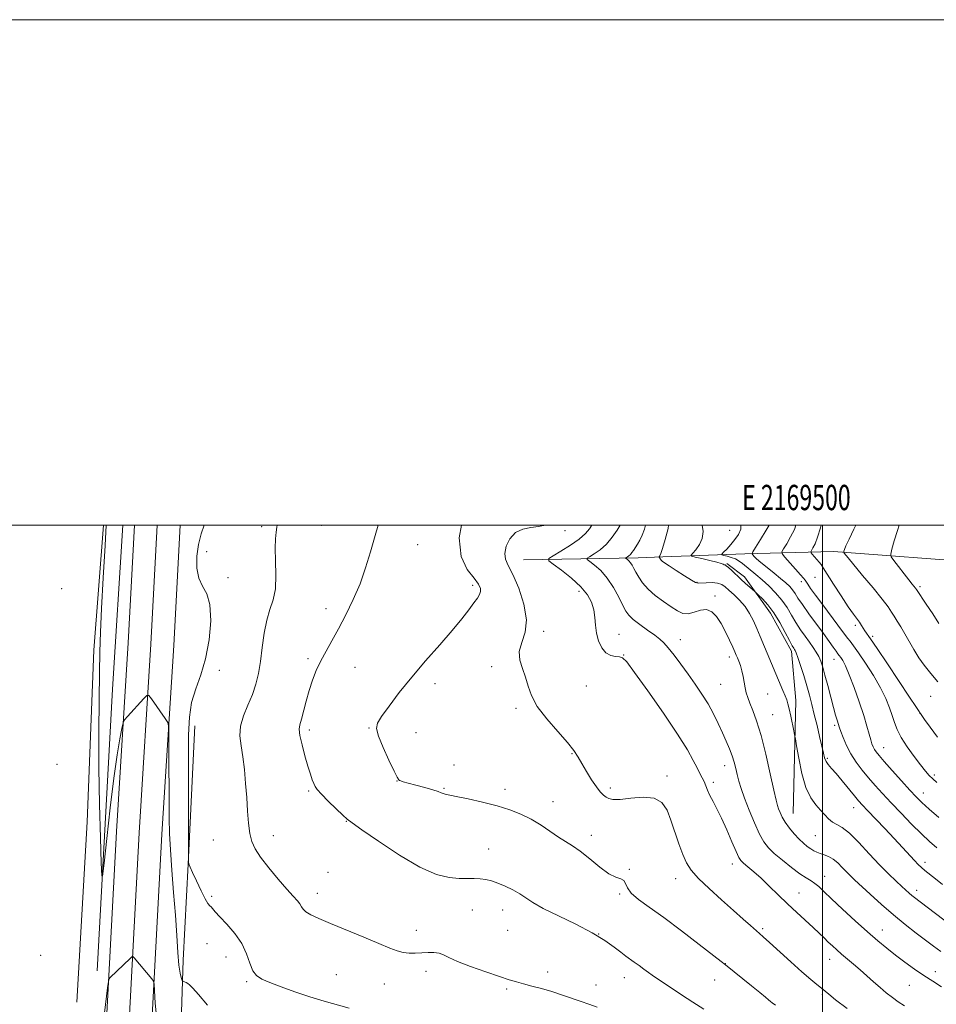
# Model space of a CAD drawing. Extents: x 2167300 to 2170200, y 317300 to 320200.
# Drawn here: x 2169182 to 2169545, y 319811 to 320200 of the extents above; entities that cross this region are included whole.
import ezdxf
from ezdxf.enums import TextEntityAlignment as Align

# ---------------------------------------------------------------- set-up
doc = ezdxf.new("R2010")
doc.units = 0
doc.header["$MEASUREMENT"] = 0
for name, color, linetype, lineweight in [('32000', 7, 'Continuous', 0), ('32001', 7, 'Continuous', 0), ('DTM HARD BREAKLINE', 7, 'Continuous', 0), ('DTM SPOT ELEVATION', 2, 'Continuous', 13), ('INDEX CONTOUR', 41, 'Continuous', 13), ('INTERMEDIATE CONTOUR', 44, 'Continuous', 0)]:
    doc.layers.add(name, color=color, linetype=linetype, lineweight=lineweight)
doc.styles.add('Style-WORKING', font='WORKING.shx')

msp = doc.modelspace()

# ---------------------------------------------------------------- linework, layer by layer
at = {"layer": '32000', "flags": 128}
for points in [[(2167300, 317300), (2170200, 317300), (2170200, 320200), (2167300, 320200), (2167300, 317300)], [(2167500, 317500), (2170000, 317500), (2170000, 320000), (2167500, 320000), (2167500, 317500)], [(2169500, 320000), (2169500, 317500)]]:
    msp.add_lwpolyline(points, dxfattribs=at)
at = {"layer": 'DTM HARD BREAKLINE', "extrusion": (-0.3279124192923952, 0.02922239330033873, 0.9442560547878995), "elevation": -700790.816910635, "flags": 128}
msp.add_lwpolyline([(-511110.8778221399, 2013810.274448004), (-511222.2763932461, 2013806.204121787), (-511287.2492725048, 2013804.490939708)], dxfattribs=at)
at = {"layer": 'DTM HARD BREAKLINE', "extrusion": (0.04216046426062917, 0.8899216593243539, 0.4541606934981459), "elevation": 376784.9689556499, "flags": 128}
msp.add_lwpolyline([(-2151808.78951713, -190688.0344728602), (-2151854.089387647, -190694.5894962124), (-2151863.801912768, -190696.3741686662)], dxfattribs=at)
at = {"layer": 'DTM HARD BREAKLINE'}
for points in [[(2169204.98, 319811.36, 1245.35), (2169209.02, 319882.67, 1244.68), (2169211.72, 319950.65, 1244.42), (2169215.503, 320000, 1244.259)], [(2169205.79, 319577.48, 1260.11), (2169208.49, 319645.46, 1254.98), (2169211.86, 319718.17, 1249.71), (2169215.9, 319789.52, 1246.65), (2169220.61, 319878.85, 1244.78), (2169225.32, 319953.5, 1243.45), (2169227.773, 320000, 1243.207)], [(2169214.78, 319577.09, 1260.31), (2169217.48, 319645.07, 1255.18), (2169220.85, 319717.71, 1249.91), (2169224.89, 319789.03, 1246.85), (2169229.6, 319878.33, 1244.98), (2169234.31, 319952.98, 1243.65), (2169236.789, 320000, 1243.405)], [(2169223.77, 319576.7, 1260.11), (2169226.47, 319644.68, 1254.98), (2169229.84, 319717.25, 1249.71), (2169233.88, 319788.54, 1246.65), (2169238.59, 319877.81, 1244.78), (2169243.3, 319952.46, 1243.45), (2169245.804, 320000, 1243.202)], [(2169436.88, 319987.51, 1225.75), (2169469.28, 319988.67, 1220.47), (2169504.3, 319989.61, 1214.44), (2169563.89, 319985.11, 1207.96), (2169644.27, 319984.29, 1200.83), (2169694.81, 319981.18, 1195.19), (2169709.11, 319984.92, 1192.92), (2169731.88, 319993.12, 1191.5), (2169742.626, 320000, 1189.99)], [(2169488.33, 319886.05, 1227.15), (2169489.43, 319930.77, 1225.47), (2169487.69, 319950.24, 1224.43), (2169479.41, 319965.23, 1224.75), (2169469.19, 319979.6, 1223.46), (2169462.11, 319984.86, 1223.84)], [(2169244.95, 319762.02, 1246.68), (2169246.98, 319828, 1243.62), (2169249, 319865.99, 1242.02), (2169251.7, 319920.64, 1241.35)]]:
    msp.add_polyline3d(points, dxfattribs=at)
at = {"layer": 'DTM SPOT ELEVATION'}
for p in [(2169278.07, 319999.45, 1240.33), (2169301.84, 319999.98, 1239.12), (2169398.1, 319997.88, 1233.65), (2169463.23, 319998.07, 1223.03), (2169339.77, 319992.4, 1237.1), (2169256.31, 319989.54, 1241.27), (2169264.76, 319979.24, 1241.5), (2169450.34, 319977.42, 1225.92), (2169491.57, 319977.65, 1218.39), (2169497.09, 319979.4, 1217.06), (2169198.99, 319974.99, 1244.73), (2169361.54, 319976.26, 1236.38), (2169403.71, 319973.83, 1232.56), (2169538.56, 319975.67, 1211.74), (2169457.51, 319972.06, 1227.66), (2169303.58, 319967.04, 1238.58), (2169389.62, 319958.07, 1233.62), (2169513.02, 319960.5, 1216.32), (2169419.45, 319956.9, 1231.22), (2169443.69, 319954.79, 1229.33), (2169519.81, 319956.03, 1215.73), (2169296.4, 319947.22, 1238.29), (2169421.34, 319948.74, 1231.95), (2169463.16, 319947.85, 1228.49), (2169504.58, 319946.98, 1220.74), (2169261.38, 319942.62, 1241.51), (2169314.99, 319943.87, 1237.13), (2169369.11, 319944.06, 1234.28), (2169346.67, 319937.36, 1235.46), (2169406.59, 319936.42, 1233.01), (2169459.68, 319937.12, 1229.03), (2169478.33, 319933.26, 1227.05), (2169542.78, 319932.36, 1215.27), (2169378.78, 319927.62, 1234.26), (2169480.22, 319925.16, 1227.11), (2169538.54, 319925.64, 1216.02), (2169296.94, 319919.07, 1237.62), (2169320.63, 319919.81, 1236.07), (2169504.79, 319920.87, 1222.3), (2169339.21, 319918.03, 1235.4), (2169524.23, 319912.03, 1219.21), (2169400.94, 319909.67, 1234.1), (2169501.85, 319907.81, 1223.78), (2169197.18, 319905.51, 1244.8), (2169354.24, 319905.14, 1235.46), (2169461.3, 319904.89, 1230.62), (2169331.71, 319898.87, 1236.02), (2169438.51, 319900.81, 1233.59), (2169544.19, 319901.28, 1217.67), (2169296.75, 319894.95, 1238.19), (2169350.25, 319895.93, 1235.86), (2169374.4, 319895.54, 1235.54), (2169416, 319896.12, 1233.62), (2169456.78, 319898.31, 1231.63), (2169539.93, 319894.18, 1219.26), (2169393.42, 319890.68, 1235.39), (2169512.35, 319888.3, 1224.72), (2169311.56, 319882.88, 1238.06), (2169258.94, 319875.5, 1241.03), (2169282.71, 319877.21, 1239.31), (2169408.49, 319877.36, 1235.49), (2169497.13, 319877.28, 1226.96), (2169367.88, 319871.98, 1237.21), (2169423.54, 319863.87, 1235.91), (2169464.27, 319866.05, 1232.58), (2169540.55, 319866.75, 1223.52), (2169304.34, 319862.72, 1238.96), (2169441.9, 319860.22, 1234.61), (2169500.86, 319861.12, 1229.31), (2169258.32, 319853.24, 1241.73), (2169300.08, 319854.39, 1239.43), (2169419.76, 319854.17, 1236.17), (2169490.7, 319854.5, 1231.17), (2169537.27, 319855.58, 1225.48), (2169361.47, 319847.78, 1238.87), (2169373.5, 319847.83, 1238.69), (2169476.33, 319840.42, 1233.75), (2169339.34, 319839.73, 1239.34), (2169375.37, 319839.82, 1238.64), (2169411.43, 319838.3, 1238), (2169523.61, 319839.88, 1229.31), (2169256.44, 319834.53, 1243.11), (2169190.72, 319829.96, 1245.3), (2169263.99, 319829.22, 1242.71), (2169461.57, 319826.61, 1235.97), (2169502.77, 319828.33, 1232.69), (2169307.6, 319822.28, 1241.13), (2169343.1, 319823.63, 1240.54), (2169391.2, 319823.37, 1239.46), (2169421.64, 319821.11, 1238.69), (2169544.69, 319823.42, 1229.43), (2169272.12, 319819.44, 1242.21), (2169326.69, 319818.61, 1240.85), (2169410.37, 319818.2, 1239.32), (2169457.35, 319820.11, 1236.79), (2169534.4, 319818.04, 1230.89), (2169375, 319816.55, 1240.28), (2169499.99, 319814.36, 1234.21)]:
    msp.add_point(p, dxfattribs=at)
at = {"layer": 'INDEX CONTOUR', "flags": 128}
for points, elevation in [([(2169410.861, 319809.3620000001), (2169407.579, 319810.6320000001), (2169404.494, 319811.67), (2169397.0719, 319814.213), (2169392.965, 319815.5370000001), (2169388.865, 319816.7290000001), (2169385.021, 319817.7621000001), (2169381.693, 319818.6350000001), (2169378.946, 319819.3920000001), (2169376.074, 319820.2651000001), (2169372.176, 319821.534), (2169366.731, 319823.3640000001), (2169360.728, 319825.4770000001), (2169355.532, 319827.481), (2169352.133, 319829.0550000001), (2169350.021, 319830.1560000001), (2169348.307, 319830.8099000001), (2169346.279, 319831.066), (2169343.927, 319831.0490000001), (2169341.414, 319830.9060000001), (2169338.886, 319830.778), (2169336.414, 319830.7820000001), (2169334.048, 319831.028), (2169331.7069, 319831.6340000001), (2169328.772, 319832.7550000001), (2169324.493, 319834.5510000001), (2169318.464, 319837.0690000001), (2169305.398, 319842.5020000001), (2169300.726, 319844.4870000001), (2169297.583, 319845.942), (2169295.633, 319847.0889000001), (2169294.527, 319848.1230000001), (2169293.861, 319849.1440000001), (2169293.219, 319850.2320000001), (2169292.213, 319851.518), (2169290.579, 319853.3520000001), (2169288.081, 319856.1350000001), (2169284.654, 319860.0680000001), (2169280.916, 319864.5271000001), (2169277.655, 319868.6890000001), (2169275.468, 319871.9820000001), (2169274.186, 319874.8680000001), (2169273.446, 319878.062), (2169272.935, 319882.1200000001), (2169272.533, 319886.9490000001), (2169272.168, 319892.2980000001), (2169271.77, 319897.8940000001), (2169271.29, 319903.3940000001), (2169270.68, 319908.4380000001), (2169269.971, 319912.789), (2169269.514, 319916.7060000001), (2169269.737, 319920.572), (2169270.909, 319924.6760000001), (2169272.653, 319928.9240000001), (2169274.435, 319933.1270000001), (2169275.829, 319937.191), (2169276.858, 319941.403), (2169277.656, 319946.1440000001), (2169278.361, 319951.616), (2169279.127, 319957.2941000001), (2169280.114, 319962.4770000001), (2169281.389, 319966.714), (2169282.659, 319970.584), (2169283.539, 319974.9180000001), (2169283.772, 319980.251), (2169283.617, 319985.9249000001), (2169283.463, 319990.9870000001), (2169283.596, 319994.7170000001), (2169283.9, 319997.3430000001), (2169284.159, 319999.3290000001), (2169284.176, 320000.0000000001)], 1240), ([(2169547.021, 319817.4790000001), (2169543.589, 319819.653), (2169540.134, 319821.9160000001), (2169536.417, 319824.4930000001), (2169532.586, 319827.2660000001), (2169528.886, 319830.035), (2169525.444, 319832.7050000001), (2169521.914, 319835.5980000001), (2169517.832, 319839.143), (2169512.955, 319843.5590000001), (2169507.917, 319848.2260000001), (2169503.574, 319852.3150000001), (2169500.55, 319855.2010000001), (2169498.541, 319857.0710000001), (2169497.017, 319858.3190000001), (2169495.482, 319859.3350000001), (2169493.598, 319860.501), (2169491.066, 319862.1990000001), (2169487.747, 319864.6570000001), (2169484.148, 319867.5000000001), (2169480.9351, 319870.2010000001), (2169478.5821, 319872.4430000001), (2169476.7911, 319874.7550000001), (2169475.07, 319877.8780000001), (2169473.067, 319882.2750000001), (2169470.979, 319887.312), (2169469.145, 319892.0791000001), (2169467.816, 319895.8780000001), (2169466.904, 319898.8640000001), (2169466.237, 319901.4020000001), (2169465.65, 319903.816), (2169465.019, 319906.251), (2169464.2279, 319908.811), (2169463.185, 319911.5850000001), (2169461.903, 319914.6200000001), (2169460.415, 319917.9500000001), (2169458.746, 319921.5810000001), (2169456.863, 319925.4170000001), (2169454.72, 319929.3370000001), (2169452.292, 319933.2440000001), (2169449.635, 319937.1500000001), (2169446.821, 319941.0930000001), (2169443.955, 319945.04), (2169441.261, 319948.6670000001), (2169438.99, 319951.5820000001), (2169437.261, 319953.5520000001), (2169435.655, 319955.0020000001), (2169433.616, 319956.5200000001), (2169430.801, 319958.5250000001), (2169427.709, 319960.762), (2169425.05, 319962.8100000001), (2169423.321, 319964.4210000001), (2169422.162, 319966.0410000001), (2169420.998, 319968.2920000001), (2169419.372, 319971.5750000001), (2169417.284, 319975.414), (2169414.851, 319979.111), (2169412.234, 319982.0941), (2169409.788, 319984.28), (2169407.912, 319985.713), (2169406.939, 319986.4950000001), (2169406.926, 319986.9840000001), (2169407.862, 319987.5981000001), (2169409.671, 319988.6900000001), (2169412.0231, 319990.344), (2169414.524, 319992.5810000001), (2169416.822, 319995.3230000001), (2169418.739, 319998.1040000001), (2169419.916, 320000.0000000001)], 1230), ([(2169546.071, 319884.3750000001), (2169542.1401, 319887.768), (2169539.318, 319890.3190000001), (2169537.0671, 319892.5560000001), (2169534.555, 319895.263), (2169531.223, 319898.9440000001), (2169527.589, 319902.9950000001), (2169524.443, 319906.5320000001), (2169522.379, 319908.9000000001), (2169521.207, 319910.3480000001), (2169520.5391, 319911.3530000001), (2169520.04, 319912.3460000001), (2169519.584, 319913.5590000001), (2169519.092, 319915.1800000001), (2169518.475, 319917.4080000001), (2169517.594, 319920.501), (2169516.294, 319924.7320000001), (2169514.507, 319930.1490000001), (2169512.494, 319935.9000000001), (2169510.6, 319940.9120000001), (2169509.099, 319944.365), (2169507.991, 319946.4700000001), (2169507.203, 319947.691), (2169506.639, 319948.4750000001), (2169506.106, 319949.192), (2169505.388, 319950.1890000001), (2169504.285, 319951.773), (2169502.671, 319954.0690000001), (2169500.439, 319957.1610000001), (2169494.601, 319965.0490000001), (2169492.027, 319968.621), (2169490.284, 319971.2180000001), (2169489.13, 319973.035), (2169488.161, 319974.4390000001), (2169487.013, 319975.7660000001), (2169485.492, 319977.2170000001), (2169483.443, 319978.9600000001), (2169480.827, 319981.0780000001), (2169478.048, 319983.3050000001), (2169475.623, 319985.289), (2169473.949, 319986.7540000001), (2169472.941, 319987.7290000001), (2169472.394, 319988.316), (2169472.18, 319988.7091000001), (2169472.474, 319989.463), (2169473.5279, 319991.2270000001), (2169475.442, 319994.3629000001), (2169477.708, 319998.1050000001), (2169478.833, 320000.0000000001)], 1220)]:
    msp.add_lwpolyline(points, dxfattribs=dict(at, elevation=elevation))
at = {"layer": 'INTERMEDIATE CONTOUR', "flags": 128}
for points, elevation in [([(2169256.61, 319810.1340000001), (2169253.058, 319814.3809), (2169250.825, 319816.9760000001), (2169249.601, 319818.2370000001), (2169248.861, 319818.7940000001), (2169248.186, 319819.1680000001), (2169247.565, 319819.458), (2169247.093, 319819.6570000001), (2169246.828, 319819.7820000001), (2169246.673, 319819.9610000001), (2169246.496, 319820.3470000001), (2169246.197, 319821.1591), (2169245.806, 319822.8800000001), (2169245.385, 319826.0550000001), (2169244.973, 319831.0850000001), (2169244.523, 319837.7790000001), (2169243.966, 319845.7980000001), (2169243.27, 319854.7010000001), (2169242.557, 319863.6310000001), (2169241.988, 319871.6239000001), (2169241.679, 319878.116), (2169241.562, 319884.1190000001), (2169241.389, 319915.9160000001), (2169241.312, 319919.981), (2169240.9449, 319921.9600000001), (2169239.972, 319923.5470000001), (2169234.451, 319931.3780000001), (2169233.42, 319932.6890000001), (2169232.643, 319932.7340000001), (2169231.454, 319931.5510000001), (2169224.989, 319924.414), (2169223.83, 319923.0480000001), (2169223.261, 319921.8090000001), (2169222.794, 319919.638), (2169222.035, 319915.5861000001), (2169220.963, 319909.1680000001), (2169219.649, 319900.0110000001), (2169218.194, 319888.2610000001), (2169216.811, 319876.1390000001), (2169215.742, 319866.3840000001), (2169215.146, 319861.28), (2169214.86, 319861.2920000001), (2169214.64, 319866.4331000001), (2169214.305, 319876.3900000001), (2169213.937, 319889.572), (2169213.683, 319904.0650000001), (2169213.648, 319918.153), (2169213.769, 319930.9110000001), (2169213.941, 319941.61), (2169214.095, 319950.0040000001), (2169214.315, 319957.768), (2169214.726, 319967.0580000001), (2169215.392, 319979.1780000001), (2169216.156, 319992.0310000001), (2169216.641, 320000.0000000001)], 1244), ([(2169312.76, 319809.061), (2169302.853, 319811.7760000001), (2169297.102, 319813.4830000001), (2169291.242, 319815.4480000001), (2169285.782, 319817.441), (2169281.273, 319819.1770000001), (2169278.106, 319820.5110000001), (2169276.028, 319821.8720000001), (2169274.625, 319823.8300000001), (2169273.48, 319826.7910000001), (2169272.158, 319830.5060000001), (2169270.22, 319834.5630000001), (2169267.422, 319838.566), (2169264.29, 319842.1890000001), (2169261.547, 319845.1230000001), (2169259.736, 319847.1460000001), (2169258.691, 319848.3950000001), (2169258.065, 319849.0960000001), (2169257.532, 319849.55), (2169256.835, 319850.36), (2169255.732, 319852.2050000001), (2169254.102, 319855.4660000001), (2169252.286, 319859.3360000001), (2169250.745, 319862.7100000001), (2169249.824, 319864.7590000001), (2169249.405, 319865.7540000001), (2169249.254, 319866.2430000001), (2169249.177, 319866.6710000001), (2169249.101, 319867.3810000001), (2169249.087, 319867.827), (2169249.088, 319869.8300000001), (2169249.159, 319896.5030000001), (2169249.174, 319908.034), (2169249.213, 319917.1610000001), (2169249.524, 319924.1690000001), (2169250.405, 319929.9310000001), (2169252.025, 319935.2740000001), (2169254.03, 319940.8370000001), (2169255.935, 319947.214), (2169257.308, 319954.6800000001), (2169257.929, 319962.2500000001), (2169257.633, 319968.6200000001), (2169256.389, 319972.9160000001), (2169254.708, 319975.9750000001), (2169253.235, 319979.0600000001), (2169252.491, 319983.115), (2169252.49, 319987.8020000001), (2169253.12, 319992.4600000001), (2169254.228, 319996.6130000001), (2169255.326, 320000.0000000001)], 1242), ([(2169453.011, 319808.5590000001), (2169448.704, 319811.3639000001), (2169444.219, 319814.322), (2169432.597, 319822.0410000001), (2169431.125, 319823.0820000001), (2169429.361, 319824.3990000001), (2169427.413, 319825.8690000001), (2169425.527, 319827.2610000001), (2169422.172, 319829.6140000001), (2169420.166, 319831.1120000001), (2169417.513, 319833.1760000001), (2169413.857, 319835.7770000001), (2169408.835, 319838.8210000001), (2169402.364, 319842.1690000001), (2169395.486, 319845.5020000001), (2169389.523, 319848.4600000001), (2169385.423, 319850.784), (2169382.627, 319852.6249000001), (2169380.204, 319854.241), (2169377.433, 319855.8190000001), (2169374.44, 319857.2860000001), (2169371.566, 319858.5030000001), (2169369.057, 319859.3620000001), (2169366.798, 319859.8940000001), (2169364.582, 319860.16), (2169362.206, 319860.236), (2169359.49, 319860.2440000001), (2169356.2579, 319860.3180000001), (2169352.297, 319860.6850000001), (2169347.2389, 319861.9440000001), (2169340.679, 319864.789), (2169332.572, 319869.5380000001), (2169324.322, 319875.0000000001), (2169317.692, 319879.611), (2169313.892, 319882.273), (2169311.908, 319883.762), (2169310.1729, 319885.322), (2169307.523, 319887.8530000001), (2169304.416, 319890.8890000001), (2169301.714, 319893.6170000001), (2169300.061, 319895.4490000001), (2169299.211, 319896.682), (2169298.698, 319897.833), (2169298.126, 319899.3739000001), (2169297.38, 319901.5920000001), (2169296.412, 319904.7279000001), (2169295.2351, 319908.8310000001), (2169294.088, 319913.1850000001), (2169293.267, 319916.8800000001), (2169292.999, 319919.3180000001), (2169293.223, 319921.1390000001), (2169293.805, 319923.2910000001), (2169295.652, 319930.437), (2169296.841, 319934.6491), (2169298.183, 319938.7040000001), (2169299.716, 319942.588), (2169301.495, 319946.3900000001), (2169303.561, 319950.2290000001), (2169305.92, 319954.3620000001), (2169308.5639, 319959.0750000001), (2169311.4471, 319964.5580000001), (2169314.3491, 319970.6040000001), (2169317.011, 319976.91), (2169319.249, 319983.2320000001), (2169321.191, 319989.5680000001), (2169323.043, 319995.9800000001), (2169324.221, 320000.0000000001)], 1238), ([(2169481.342, 319810.148), (2169480.088, 319811.0630000001), (2169479.425, 319811.611), (2169478.683, 319812.2650000001), (2169477.411, 319813.36), (2169475.214, 319815.1921), (2169471.916, 319817.8890000001), (2169461.612, 319826.2070000001), (2169459.956, 319827.4800000001), (2169451.225, 319834.251), (2169444.206, 319839.6250000001), (2169437.216, 319844.827), (2169431.459, 319848.9130000001), (2169427.166, 319851.9970000001), (2169424.32, 319854.4540000001), (2169422.796, 319856.5740000001), (2169422.027, 319858.2970000001), (2169421.34, 319859.474), (2169420.15, 319860.1050000001), (2169418.241, 319860.7640000001), (2169415.486, 319862.1730000001), (2169411.881, 319864.79), (2169407.909, 319868.034), (2169404.174, 319871.0580000001), (2169401.1, 319873.2520000001), (2169395.595, 319876.6880000001), (2169388.658, 319881.366), (2169384.749, 319883.7440000001), (2169380.6911, 319885.7590000001), (2169376.277, 319887.4680000001), (2169371.226, 319889.0100000001), (2169365.466, 319890.4780000001), (2169359.771, 319891.773), (2169355.121, 319892.751), (2169350.692, 319893.6290000001), (2169349.852, 319893.8699), (2169349.076, 319894.2179), (2169347.8841, 319894.7280000001), (2169345.832, 319895.4279000001), (2169342.697, 319896.3140000001), (2169339.147, 319897.2420000001), (2169336.069, 319898.034), (2169334.134, 319898.5601000001), (2169333.141, 319898.8700000001), (2169332.673, 319899.061), (2169332.3199, 319899.3370000001), (2169331.71, 319900.3300000001), (2169330.482, 319902.778), (2169328.454, 319907.0640000001), (2169326.159, 319912.148), (2169324.309, 319916.6350000001), (2169323.508, 319919.567), (2169323.9141, 319921.7420000001), (2169325.578, 319924.3970000001), (2169328.506, 319928.486), (2169332.5341, 319933.8320000001), (2169337.453, 319939.9790000001), (2169342.984, 319946.4620000001), (2169348.546, 319952.785), (2169353.488, 319958.4450000001), (2169357.305, 319963.0460000001), (2169360.087, 319966.6129000001), (2169362.074, 319969.28), (2169363.47, 319971.2010000001), (2169364.347, 319972.6240000001), (2169364.745, 319973.8190000001), (2169364.654, 319975.0669000001), (2169363.864, 319976.6960000001), (2169362.118, 319979.0460000001), (2169359.4409, 319982.5000000001), (2169356.9861, 319987.6190000001), (2169356.192, 319995.0050000001), (2169357.113, 320000.0000000001)], 1236), ([(2169509.743, 319808.8261000001), (2169505.208, 319812.3180000001), (2169502.439, 319814.5070000001), (2169499.546, 319816.8970000001), (2169497.81, 319818.3140000001), (2169495.32, 319820.3890000001), (2169491.874, 319823.3750000001), (2169487.463, 319827.3290000001), (2169478.9969, 319835.045), (2169476.5609, 319837.2430000001), (2169475.024, 319838.5930000001), (2169471.503, 319841.6450000001), (2169468.601, 319844.1940000001), (2169464.762, 319847.5900000001), (2169460.046, 319851.8), (2169455.157, 319856.2770000001), (2169450.959, 319860.3470000001), (2169448.081, 319863.5700000001), (2169446.189, 319866.4570000001), (2169444.713, 319869.7560000001), (2169443.192, 319873.9830000001), (2169440.05, 319883.3790000001), (2169438.4989, 319887.344), (2169436.486, 319890.3210000001), (2169433.43, 319892.0650000001), (2169429.037, 319892.485), (2169424.147, 319892.1070000001), (2169419.891, 319891.611), (2169417.104, 319891.5380000001), (2169415.4711, 319891.8800000001), (2169414.383, 319892.4920000001), (2169413.317, 319893.3010000001), (2169412.071, 319894.5339), (2169410.527, 319896.4940000001), (2169408.636, 319899.333), (2169406.633, 319902.6120000001), (2169404.82, 319905.7440000001), (2169403.3361, 319908.3540000001), (2169401.654, 319910.9190000001), (2169399.079, 319914.1320000001), (2169395.218, 319918.4531), (2169390.874, 319923.414), (2169387.15, 319928.3190000001), (2169384.846, 319932.6250000001), (2169383.543, 319936.409), (2169382.518, 319939.903), (2169381.278, 319943.3060000001), (2169380.235, 319946.6900000001), (2169380.0299, 319950.0970000001), (2169381.011, 319953.633), (2169382.342, 319957.6769000001), (2169382.898, 319962.675), (2169381.879, 319968.8030000001), (2169379.7971, 319975.148), (2169377.495, 319980.5290000001), (2169375.689, 319984.1250000001), (2169374.596, 319986.5680000001), (2169374.311, 319988.8530000001), (2169374.9, 319991.691), (2169376.326, 319994.6710000001), (2169378.525, 319997.1000000001), (2169381.379, 319998.4820000001), (2169384.558, 319999.1140000001), (2169387.675, 319999.4880000001), (2169390.35, 320000.0000000001)], 1234), ([(2169532.411, 319809.9460000001), (2169530.001, 319811.545), (2169527.645, 319813.2340000001), (2169525.236, 319815.0960000001), (2169522.754, 319817.159), (2169520.187, 319819.4310000001), (2169517.563, 319821.8100000001), (2169514.917, 319824.1730000001), (2169512.298, 319826.4110000001), (2169507.562, 319830.3601), (2169505.633, 319832.0410000001), (2169503.926, 319833.6080000001), (2169502.3059, 319835.165), (2169500.624, 319836.8230000001), (2169498.682, 319838.7120000001), (2169496.27, 319840.9719000001), (2169489.791, 319846.8230000001), (2169486.124, 319850.2320000001), (2169482.467, 319853.7910000001), (2169478.959, 319857.2650000001), (2169475.718, 319860.3960000001), (2169472.86, 319862.9710000001), (2169470.505, 319864.9620000001), (2169468.771, 319866.387), (2169467.677, 319867.3941), (2169466.843, 319868.6490000001), (2169465.7859, 319870.9500000001), (2169464.162, 319874.7980000001), (2169462.157, 319879.5150000001), (2169460.094, 319884.1250000001), (2169458.246, 319887.861), (2169456.692, 319890.7790000001), (2169455.46, 319893.1420000001), (2169454.549, 319895.1780000001), (2169453.834, 319896.9830000001), (2169453.161, 319898.6170000001), (2169452.394, 319900.1760000001), (2169451.469, 319901.8931), (2169450.344, 319904.0380000001), (2169448.877, 319906.9400000001), (2169446.536, 319911.1690000001), (2169442.69, 319917.3590000001), (2169437.074, 319925.6890000001), (2169430.881, 319934.5270000001), (2169425.665, 319941.7910000001), (2169422.5491, 319945.9390000001), (2169420.916, 319947.61), (2169419.714, 319947.9820000001), (2169418.119, 319948.1040000001), (2169416.211, 319948.4990000001), (2169414.297, 319949.557), (2169412.645, 319951.5470000001), (2169411.364, 319954.246), (2169410.526, 319957.3090000001), (2169410.1331, 319960.441), (2169409.912, 319963.55), (2169409.522, 319966.5930000001), (2169408.636, 319969.5590000001), (2169406.994, 319972.5540000001), (2169404.3481, 319975.7150000001), (2169400.658, 319979.0710000001), (2169396.702, 319982.214), (2169393.463, 319984.6250000001), (2169391.759, 319985.996), (2169391.736, 319986.8520000001), (2169393.3749, 319987.9280000001), (2169396.497, 319989.762), (2169400.29, 319992.1180000001), (2169403.782, 319994.5650000001), (2169406.226, 319996.746), (2169407.773, 319998.6080000001), (2169408.686, 320000.0000000001)], 1232), ([(2169546.829, 319831.4700000001), (2169543.9149, 319833.5920000001), (2169537.071, 319838.7339000001), (2169532.751, 319842.0730000001), (2169528.074, 319845.8810000001), (2169523.302, 319850.0290000001), (2169518.863, 319854.0560000001), (2169512.71, 319859.768), (2169510.959, 319861.4350000001), (2169509.469, 319862.9460000001), (2169507.832, 319864.686), (2169506.043, 319866.4780000001), (2169504.1959, 319868.0050000001), (2169502.383, 319869.0379000001), (2169500.674, 319869.6930000001), (2169499.134, 319870.1740000001), (2169497.798, 319870.6620000001), (2169496.572, 319871.246), (2169495.333, 319871.99), (2169493.97, 319872.9610000001), (2169492.44, 319874.2370000001), (2169490.7171, 319875.8970000001), (2169488.815, 319877.9660000001), (2169486.924, 319880.2610000001), (2169485.275, 319882.5420000001), (2169484.044, 319884.6070000001), (2169483.188, 319886.387), (2169482.608, 319887.8480000001), (2169482.176, 319889.1500000001), (2169481.651, 319891.219), (2169480.767, 319895.1760000001), (2169479.344, 319901.6710000001), (2169477.56, 319909.4800000001), (2169475.6829, 319916.9080000001), (2169473.946, 319922.621), (2169472.451, 319926.7180000001), (2169471.267, 319929.6580000001), (2169470.43, 319931.8840000001), (2169469.855, 319933.7700000001), (2169469.425, 319935.6730000001), (2169468.62, 319940.191), (2169468.132, 319942.4650000001), (2169467.54, 319944.4920000001), (2169466.915, 319946.2110000001), (2169466.349, 319947.594), (2169465.882, 319948.702), (2169465.346, 319949.9390000001), (2169464.517, 319951.7980000001), (2169463.241, 319954.5929), (2169461.634, 319957.9220000001), (2169459.881, 319961.2070000001), (2169458.111, 319963.9290000001), (2169456.246, 319965.816), (2169454.149, 319966.6560000001), (2169451.75, 319966.393), (2169449.23, 319965.5970000001), (2169446.831, 319964.9930000001), (2169444.698, 319965.1630000001), (2169442.573, 319966.116), (2169440.102, 319967.7200000001), (2169437.073, 319969.827), (2169433.8569, 319972.2470000001), (2169430.966, 319974.7720000001), (2169428.799, 319977.2180000001), (2169427.2741, 319979.463), (2169426.195, 319981.4070000001), (2169425.379, 319982.9760000001), (2169424.709, 319984.2060000001), (2169424.083, 319985.1630000001), (2169423.434, 319985.903), (2169422.827, 319986.4460000001), (2169422.12, 319986.9950000001), (2169422.117, 319987.116), (2169422.349, 319987.2690000001), (2169422.7981, 319987.54), (2169423.382, 319987.9500000001), (2169424.002, 319988.5050000001), (2169424.591, 319989.213), (2169425.196, 319990.0970000001), (2169426.738, 319992.5040000001), (2169427.682, 319994.1190000001), (2169428.653, 319996.094), (2169429.5629, 319998.4390000001), (2169429.992, 320000.0000000001)], 1228), ([(2169548.513, 319843.5190000001), (2169544.1291, 319846.8320000001), (2169536.427, 319852.7241000001), (2169535.372, 319853.5790000001), (2169534.338, 319854.4801), (2169531.379, 319857.186), (2169529.085, 319859.3060000001), (2169526.162, 319862.115), (2169522.612, 319865.7340000001), (2169518.526, 319870.1200000001), (2169514.352, 319874.566), (2169510.631, 319878.2039000001), (2169507.764, 319880.4259), (2169505.615, 319881.6710000001), (2169503.909, 319882.6410000001), (2169502.393, 319883.9040000001), (2169500.887, 319885.496), (2169499.231, 319887.3230000001), (2169497.326, 319889.4010000001), (2169495.321, 319892.1941000001), (2169493.426, 319896.28), (2169491.823, 319901.8920000001), (2169490.578, 319907.8920000001), (2169489.726, 319912.7980000001), (2169489.257, 319915.5930000001), (2169488.9769, 319917.126), (2169488.6451, 319918.7110000001), (2169487.407, 319924.458), (2169486.767, 319927.349), (2169486.28, 319929.3990000001), (2169485.825, 319930.9500000001), (2169485.227, 319932.5740000001), (2169484.354, 319934.7170000001), (2169475.397, 319955.991), (2169474.02, 319959.1940000001), (2169472.642, 319962.2570000001), (2169471.137, 319965.1490000001), (2169469.353, 319967.8530000001), (2169467.217, 319970.3370000001), (2169464.987, 319972.5240000001), (2169463.003, 319974.3240000001), (2169461.475, 319975.67), (2169460.107, 319976.5850000001), (2169458.472, 319977.1170000001), (2169456.307, 319977.3240000001), (2169453.99, 319977.3130000001), (2169450.844, 319977.1400000001), (2169449.787, 319977.4110000001), (2169448.125, 319978.3260000001), (2169445.366, 319980.0470000001), (2169442.12, 319982.1320000001), (2169439.274, 319983.9830000001), (2169437.497, 319985.155), (2169436.596, 319985.7920000001), (2169436.163, 319986.187), (2169435.86, 319986.5730000001), (2169435.623, 319986.9430000001), (2169435.379, 319987.3940000001), (2169435.374, 319987.4930000001), (2169435.605, 319987.9060000001), (2169435.979, 319988.8250000001), (2169436.705, 319990.887), (2169437.813, 319994.3960000001), (2169438.887, 319998.7870000001), (2169439.025, 320000.0000000001)], 1226), ([(2169547.442, 319857.925), (2169544.65, 319860.1720000001), (2169540.5, 319863.4840000001), (2169539.1069, 319864.6560000001), (2169537.845, 319865.844), (2169536.343, 319867.42), (2169531.638, 319872.611), (2169528.388, 319876.1400000001), (2169524.65, 319880.0960000001), (2169517.853, 319887.1790000001), (2169515.799, 319889.3470000001), (2169514.295, 319891.0250000001), (2169512.651, 319892.9870000001), (2169507.768, 319898.925), (2169505.35, 319901.7939), (2169503.519, 319903.871), (2169502.248, 319905.3500000001), (2169501.402, 319906.6000000001), (2169500.833, 319907.9890000001), (2169500.3489, 319909.8790000001), (2169499.742, 319912.6270000001), (2169498.869, 319916.4319000001), (2169497.824, 319920.8360000001), (2169496.764, 319925.2210000001), (2169495.798, 319929.1320000001), (2169494.849, 319932.7810000001), (2169493.794, 319936.545), (2169492.567, 319940.6290000001), (2169491.329, 319944.5550000001), (2169490.301, 319947.6720000001), (2169489.637, 319949.523), (2169489.243, 319950.4190000001), (2169488.959, 319950.865), (2169488.618, 319951.3580000001), (2169488.02, 319952.3720000001), (2169486.957, 319954.3740000001), (2169485.292, 319957.6261000001), (2169483.168, 319961.5650000001), (2169480.802, 319965.4260000001), (2169478.418, 319968.5730000001), (2169476.289, 319970.9010000001), (2169474.697, 319972.436), (2169473.2279, 319973.7910000001), (2169471.256, 319975.5200000001), (2169469.58, 319977.012), (2169467.69, 319978.7380000001), (2169464.091, 319982.1470000001), (2169462.76, 319983.3690000001), (2169461.926, 319984.034), (2169461.449, 319984.3050000001), (2169461.122, 319984.4260000001), (2169460.708, 319984.606), (2169459.845, 319984.9220000001), (2169458.135, 319985.4180000001), (2169455.395, 319986.1020000001), (2169452.287, 319986.8310000001), (2169449.682, 319987.4260000001), (2169448.268, 319987.795), (2169448.002, 319988.1940000001), (2169448.654, 319988.963), (2169449.946, 319990.3670000001), (2169451.389, 319992.3590000001), (2169452.445, 319994.816), (2169452.7219, 319997.5680000001), (2169452.437, 320000.0000000001)], 1224), ([(2169545.254, 319872.415), (2169542.375, 319874.9500000001), (2169539.14, 319877.9890000001), (2169535.269, 319881.8280000001), (2169531.106, 319886.094), (2169527.15, 319890.2450000001), (2169523.78, 319893.8699), (2169520.89, 319897.0820000001), (2169518.252, 319900.1230000001), (2169515.7, 319903.2000000001), (2169513.303, 319906.366), (2169511.193, 319909.6400000001), (2169509.478, 319912.9700000001), (2169508.176, 319916.0320000001), (2169507.28, 319918.4330000001), (2169506.756, 319919.9290000001), (2169505.768, 319922.9530000001), (2169505.166, 319924.9080000001), (2169504.324, 319927.8869), (2169503.237, 319932.0030000001), (2169502.052, 319936.5860000001), (2169500.957, 319940.7720000001), (2169500.078, 319943.9110000001), (2169499.316, 319946.202), (2169498.512, 319948.0580000001), (2169497.531, 319949.8400000001), (2169496.323, 319951.7071000001), (2169494.864, 319953.7700000001), (2169493.156, 319956.1090000001), (2169491.317, 319958.7010000001), (2169489.492, 319961.4970000001), (2169487.7669, 319964.441), (2169485.985, 319967.4540000001), (2169483.926, 319970.4510000001), (2169481.453, 319973.3480000001), (2169478.7481, 319976.05), (2169476.073, 319978.4641000001), (2169473.651, 319980.5190000001), (2169468.304, 319984.887), (2169466.97, 319985.8820000001), (2169465.5369, 319986.687), (2169463.874, 319987.3210000001), (2169462.221, 319987.7910000001), (2169460.914, 319988.1020000001), (2169460.23, 319988.3020000001), (2169460.214, 319988.6190000001), (2169460.853, 319989.3260000001), (2169462.0889, 319990.6151000001), (2169463.684, 319992.361), (2169465.356, 319994.3590000001), (2169466.813, 319996.4310000001), (2169467.723, 319998.5050000001), (2169467.737, 320000.0000000001)], 1222), ([(2169545.206, 319898.2390000001), (2169543.613, 319899.6960000001), (2169542.224, 319901.094), (2169540.7159, 319902.8059), (2169538.769, 319905.2220000001), (2169536.208, 319908.5640000001), (2169533.4531, 319912.388), (2169531.074, 319916.0820000001), (2169529.48, 319919.2001000001), (2169528.4471, 319921.9540000001), (2169527.591, 319924.7210000001), (2169526.558, 319927.8370000001), (2169525.1, 319931.4680000001), (2169522.997, 319935.7390000001), (2169520.166, 319940.6250000001), (2169517.066, 319945.5060000001), (2169514.2909, 319949.6120000001), (2169512.293, 319952.3840000001), (2169510.948, 319954.1111000001), (2169509.988, 319955.2910000001), (2169509.122, 319956.425), (2169506.0859, 319960.5460000001), (2169500.0839, 319968.5440000001), (2169497.234, 319972.3690000001), (2169495.297, 319975.0410000001), (2169494.158, 319976.687), (2169493.115, 319978.2930000001), (2169492.5241, 319979.0611), (2169491.354, 319980.4240000001), (2169489.38, 319982.648), (2169485.159, 319987.3510000001), (2169484.115, 319988.6090000001), (2169483.97, 319989.463), (2169484.597, 319990.6450000001), (2169485.835, 319992.7000000001), (2169487.374, 319995.4190000001), (2169488.864, 319998.4079), (2169489.494, 320000.0000000001)], 1218), ([(2169545.481, 319916.1890000001), (2169542.5551, 319920.2010000001), (2169540.409, 319923.224), (2169538.811, 319925.5330000001), (2169538.705, 319925.7270000001), (2169538.016, 319926.7050000001), (2169536.876, 319928.3860000001), (2169534.439, 319932.0510000001), (2169525.76, 319945.1850000001), (2169521.651, 319951.3300000001), (2169519.018, 319955.1450000001), (2169516.767, 319958.2340000001), (2169516.081, 319959.2870000001), (2169515.372, 319960.425), (2169514.576, 319961.6280000001), (2169512.209, 319964.8590000001), (2169510.159, 319967.8180000001), (2169507.352, 319972.077), (2169504.332, 319976.7670000001), (2169500.275, 319983.1760000001), (2169499.421, 319984.486), (2169498.723, 319985.4070000001), (2169497.79, 319986.5070000001), (2169495.912, 319988.6200000001), (2169495.455, 319989.1710000001), (2169495.3911, 319989.5460000001), (2169495.666, 319990.0640000001), (2169496.228, 319991.034), (2169497.034, 319992.714), (2169498.045, 319995.3510000001), (2169499.196, 319998.991), (2169499.486, 320000.0000000001)], 1216), ([(2169545.666, 319938.1080000001), (2169544.161, 319939.811), (2169542.299, 319941.9920000001), (2169540.204, 319944.6250000001), (2169538.089, 319947.61), (2169536.124, 319950.8280000001), (2169532.624, 319957.133), (2169531.0331, 319959.8150000001), (2169529.592, 319962.1040000001), (2169528.369, 319964.0200000001), (2169527.319, 319965.6990000001), (2169525.938, 319967.7180000001), (2169523.609, 319970.7700000001), (2169519.9931, 319975.2290000001), (2169515.872, 319980.2010000001), (2169510.098, 319987.133), (2169508.602, 319988.9770000001), (2169508.427, 319989.2250000001), (2169508.395, 319989.4310000001), (2169508.479, 319989.7740000001), (2169508.701, 319990.4700000001), (2169509.2849, 319991.9000000001), (2169510.503, 319994.4820000001), (2169512.459, 319998.4280000001), (2169513.166, 320000.0000000001)], 1214), ([(2169546.083, 319961.099), (2169543.63, 319964.9430000001), (2169541.05, 319968.8580000001), (2169537.165, 319974.67), (2169536.84, 319975.106), (2169535.538, 319976.7180000001), (2169534.1491, 319978.4620000001), (2169528.159, 319986.0980000001), (2169527.1861, 319987.474), (2169527.009, 319988.6200000001), (2169527.473, 319990.5200000001), (2169528.417, 319993.8360000001), (2169529.636, 319997.9430000001), (2169530.303, 320000.0000000001)], 1212), ([(2169236.679, 319804.4980000001), (2169236.013, 319810.9480000001), (2169235.544, 319818.4920000001), (2169235.277, 319819.7230000001), (2169234.684, 319820.5560000001), (2169227.612, 319828.932), (2169227.167, 319829.3831000001), (2169226.766, 319829.322), (2169226.064, 319828.6990000001), (2169218.153, 319821.1570000001), (2169217.704, 319820.6140000001), (2169217.4379, 319819.5529000001), (2169217.124, 319817.0630000001), (2169215.948, 319807.1980000001)], 1246)]:
    msp.add_lwpolyline(points, dxfattribs=dict(at, elevation=elevation))

# ---------------------------------------------------------------- texts
at = {"layer": '32001', "style": 'Style-WORKING', "width": 0.67}
msp.add_text('E 2169500', height=10, dxfattribs=at).set_placement((2169489.670833333, 320006), align=Align.CENTER)

doc.saveas('drawing.dxf')
